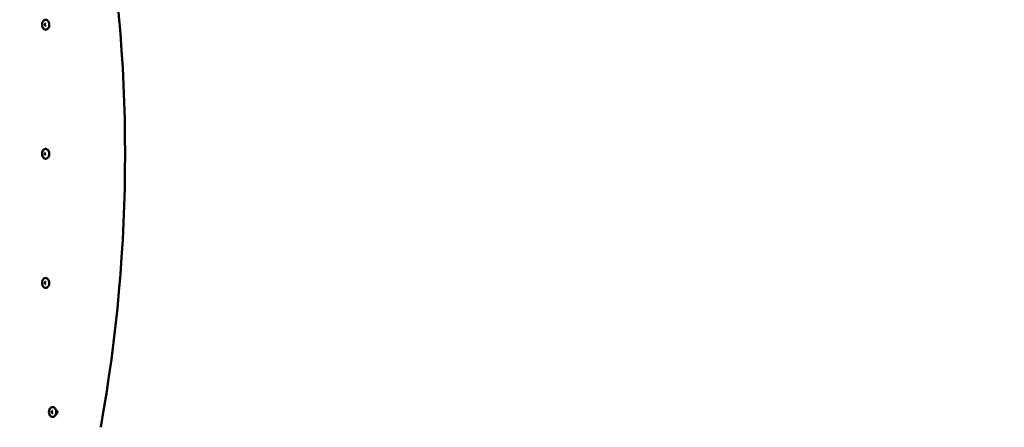
# Model space of a CAD drawing. Units: millimetres. Extents: x 11010 to 26614, y 10075 to 24388.
# Drawn here: x 17743 to 19537, y 19745 to 20486 of the extents above; entities that cross this region are included whole.
import ezdxf

# ---------------------------------------------------------------- set-up
doc = ezdxf.new("R2010")
doc.units = ezdxf.units.MM
doc.header["$LTSCALE"] = 100
doc.layers.add('Widoczne (ISO)', color=7, linetype='Continuous', lineweight=50)
doc.layers.add('Wymiar (ISO)', color=7, linetype='Continuous', lineweight=25)
doc.styles.add('Tekst notatki (ISO)', font='tahoma.ttf')
doc.dimstyles.new('Domyślne (ISO)', dxfattribs={"dimscale": 100, "dimtxt": 3.5, "dimasz": 2.5, "dimexe": 3.175, "dimexo": 0, "dimgap": 0.762, "dimtad": 1, "dimrnd": 1e-08, "dimzin": 0, "dimtxsty": 'Tekst notatki (ISO)', "dimcen": 0.09, "dimdle": 10, "dimclrd": 256, "dimclre": 256, "dimclrt": 256, "dimazin": 0, "dimtfac": 1.001486, "dimtmove": 0, "dimatfit": 3, "dimfxl": 0, "dimtolj": 1, "dimtzin": 0, "dimlwd": -1, "dimlwe": -1, "dimarcsym": 0})

# ---------------------------------------------------------------- blocks, each defined once
blk = doc.blocks.new('*D5')
at = {"layer": 'Defpoints', "color": 0}
for p in [(12760.9, 20019.4), (26613.7, 17392.4), (12760.9, 10392.4)]:
    blk.add_point(p, dxfattribs=at)
at = {"layer": 'Wymiar (ISO)'}
for p, q in [((12760.9, 20019.4), (12760.9, 10074.9)), ((26613.7, 17392.4), (26613.7, 10074.9)), ((26363.7, 10392.4), (13010.9, 10392.4))]:
    blk.add_line(p, q, dxfattribs=at)
for points in [[(13010.9, 10434), (13010.9, 10350.7), (12760.9, 10392.4)], [(26363.7, 10434), (26363.7, 10350.7), (26613.7, 10392.4)]]:
    blk.add_solid(points, dxfattribs=at)
at = {"layer": 'Wymiar (ISO)', "insert": (19070.5, 10834.5), "char_height": 350, "attachment_point": 1, "style": 'Tekst notatki (ISO)'}
blk.add_mtext('\\A1;13853', dxfattribs=at)
blk = doc.blocks.new('*D6')
at = {"layer": 'Defpoints', "color": 0}
for p in [(11458.7, 24388.4), (22058.7, 24388.4), (22245.7, 11520.6)]:
    blk.add_point(p, dxfattribs=at)
at = {"layer": 'Wymiar (ISO)'}
for p, q in [((22058.7, 24388.4), (11141.2, 24388.4)), ((11458.7, 11770.6), (11458.7, 24138.4)), ((22245.7, 11520.6), (11141.2, 11520.6))]:
    blk.add_line(p, q, dxfattribs=at)
for points in [[(11417, 24138.4), (11500.3, 24138.4), (11458.7, 24388.4)], [(11417, 11770.6), (11500.3, 11770.6), (11458.7, 11520.6)]]:
    blk.add_solid(points, dxfattribs=at)
at = {"layer": 'Wymiar (ISO)', "insert": (11016.5, 17332.7), "char_height": 350, "attachment_point": 1, "rotation": 90, "style": 'Tekst notatki (ISO)'}
blk.add_mtext('\\A1;12868', dxfattribs=at)

msp = doc.modelspace()

# ---------------------------------------------------------------- linework, layer by layer
at = {"layer": 'Widoczne (ISO)'}
for centre, major_axis, start_param, end_param in [((16520.5, 20242.4), (0, -2000), 1.319309, 1.822284), ((17789.7, 20477.4), (0, 9.01), 0, 3.141593), ((17789.7, 20242.4), (0, 9.01), 0, 3.141593), ((17789.7, 20007.4), (0, 9.01), 0, 3.141593), ((17802.3, 19772.4), (0, 9.01), 0, 3.141593), ((17809.4, 19772.4), (0, 3.1), 2.902461, 6.522317)]:
    msp.add_ellipse(centre, major_axis=major_axis, ratio=0.707107, start_param=start_param, end_param=end_param, dxfattribs=at)
for points, knots in [([(17789.7, 20479.7), (17789.6, 20479.7), (17789.6, 20479.7), (17789.5, 20479.6), (17789.5, 20479.6), (17789.3, 20479.5), (17789.2, 20479.4), (17789, 20479.1), (17788.9, 20479), (17788.8, 20478.6), (17788.7, 20478.4), (17788.6, 20478), (17788.6, 20477.7), (17788.6, 20477.2), (17788.6, 20477), (17788.7, 20476.5), (17788.7, 20476.3), (17788.9, 20475.9), (17788.9, 20475.7), (17789.1, 20475.4), (17789.2, 20475.3), (17789.4, 20475.2), (17789.5, 20475.1), (17789.6, 20475), (17789.6, 20475), (17789.7, 20475), (17789.7, 20475), (17789.7, 20475)], [2.184193, 2.184193, 2.184193, 2.184193, 2.498352, 2.498352, 2.687375, 2.687375, 2.966288, 2.966288, 3.211621, 3.211621, 3.457309, 3.457309, 3.70818, 3.70818, 3.962018, 3.962018, 4.21441, 4.21441, 4.461843, 4.461843, 4.705931, 4.705931, 4.962646, 4.962646, 5.30237, 5.30237, 5.325786, 5.325786, 5.325786, 5.325786]), ([(17789.7, 20468.3), (17790.4, 20468.3), (17791.1, 20468.5), (17792.4, 20469), (17793, 20469.4), (17794.2, 20470.4), (17794.7, 20471.1), (17795.6, 20472.6), (17796, 20473.4), (17796.5, 20475.3), (17796.6, 20476.2), (17796.6, 20478.2), (17796.5, 20479.2), (17796.1, 20481.1), (17795.7, 20481.9), (17794.8, 20483.5), (17794.2, 20484.3), (17792.9, 20485.4), (17792.2, 20485.8), (17790.9, 20486.3), (17790.3, 20486.4), (17789.7, 20486.4)], [5.325786, 5.325786, 5.325786, 5.325786, 5.59495, 5.59495, 5.878507, 5.878507, 6.19405, 6.19405, 6.533864, 6.533864, 6.880531, 6.880531, 7.227623, 7.227623, 7.57443, 7.57443, 7.915262, 7.915262, 8.23074, 8.23074, 8.467378, 8.467378, 8.467378, 8.467378]), ([(17789.7, 20244.7), (17789.6, 20244.7), (17789.6, 20244.7), (17789.5, 20244.6), (17789.5, 20244.6), (17789.3, 20244.5), (17789.2, 20244.4), (17789, 20244.1), (17788.9, 20244), (17788.8, 20243.6), (17788.7, 20243.4), (17788.6, 20243), (17788.6, 20242.7), (17788.6, 20242.2), (17788.6, 20242), (17788.7, 20241.5), (17788.7, 20241.3), (17788.9, 20240.9), (17788.9, 20240.7), (17789.1, 20240.4), (17789.2, 20240.3), (17789.4, 20240.2), (17789.5, 20240.1), (17789.6, 20240), (17789.6, 20240), (17789.7, 20240), (17789.7, 20240), (17789.7, 20240)], [2.184193, 2.184193, 2.184193, 2.184193, 2.498352, 2.498352, 2.687375, 2.687375, 2.966288, 2.966288, 3.211621, 3.211621, 3.457309, 3.457309, 3.70818, 3.70818, 3.962018, 3.962018, 4.21441, 4.21441, 4.461843, 4.461843, 4.705931, 4.705931, 4.962646, 4.962646, 5.30237, 5.30237, 5.325786, 5.325786, 5.325786, 5.325786]), ([(17789.7, 20233.3), (17790.4, 20233.3), (17791.1, 20233.5), (17792.4, 20234), (17793, 20234.4), (17794.2, 20235.4), (17794.7, 20236.1), (17795.6, 20237.6), (17796, 20238.4), (17796.5, 20240.3), (17796.6, 20241.2), (17796.6, 20243.2), (17796.5, 20244.2), (17796.1, 20246.1), (17795.7, 20246.9), (17794.8, 20248.5), (17794.2, 20249.3), (17792.9, 20250.4), (17792.2, 20250.8), (17790.9, 20251.3), (17790.3, 20251.4), (17789.7, 20251.4)], [5.325786, 5.325786, 5.325786, 5.325786, 5.59495, 5.59495, 5.878507, 5.878507, 6.19405, 6.19405, 6.533864, 6.533864, 6.880531, 6.880531, 7.227623, 7.227623, 7.57443, 7.57443, 7.915262, 7.915262, 8.23074, 8.23074, 8.467378, 8.467378, 8.467378, 8.467378]), ([(17789.7, 20009.7), (17789.6, 20009.7), (17789.6, 20009.7), (17789.5, 20009.6), (17789.5, 20009.6), (17789.3, 20009.5), (17789.2, 20009.4), (17789, 20009.1), (17788.9, 20009), (17788.8, 20008.6), (17788.7, 20008.4), (17788.6, 20008), (17788.6, 20007.7), (17788.6, 20007.2), (17788.6, 20007), (17788.7, 20006.5), (17788.7, 20006.3), (17788.9, 20005.9), (17788.9, 20005.7), (17789.1, 20005.4), (17789.2, 20005.3), (17789.4, 20005.2), (17789.5, 20005.1), (17789.6, 20005), (17789.6, 20005), (17789.7, 20005), (17789.7, 20005), (17789.7, 20005)], [2.184193, 2.184193, 2.184193, 2.184193, 2.498352, 2.498352, 2.687375, 2.687375, 2.966288, 2.966288, 3.211621, 3.211621, 3.457309, 3.457309, 3.70818, 3.70818, 3.962018, 3.962018, 4.21441, 4.21441, 4.461843, 4.461843, 4.705931, 4.705931, 4.962646, 4.962646, 5.30237, 5.30237, 5.325786, 5.325786, 5.325786, 5.325786]), ([(17789.7, 19998.3), (17790.4, 19998.3), (17791.1, 19998.5), (17792.4, 19999), (17793, 19999.4), (17794.2, 20000.4), (17794.7, 20001.1), (17795.6, 20002.6), (17796, 20003.4), (17796.5, 20005.3), (17796.6, 20006.2), (17796.6, 20008.2), (17796.5, 20009.2), (17796.1, 20011.1), (17795.7, 20011.9), (17794.8, 20013.5), (17794.2, 20014.3), (17792.9, 20015.4), (17792.2, 20015.8), (17790.9, 20016.3), (17790.3, 20016.4), (17789.7, 20016.4)], [5.325786, 5.325786, 5.325786, 5.325786, 5.59495, 5.59495, 5.878507, 5.878507, 6.19405, 6.19405, 6.533864, 6.533864, 6.880531, 6.880531, 7.227623, 7.227623, 7.57443, 7.57443, 7.915262, 7.915262, 8.23074, 8.23074, 8.467378, 8.467378, 8.467378, 8.467378]), ([(17802.3, 19774.7), (17802.3, 19774.7), (17802.2, 19774.7), (17802.1, 19774.6), (17802.1, 19774.6), (17802, 19774.5), (17801.9, 19774.4), (17801.7, 19774.1), (17801.6, 19774), (17801.4, 19773.6), (17801.4, 19773.4), (17801.3, 19773), (17801.2, 19772.7), (17801.2, 19772.2), (17801.2, 19772), (17801.3, 19771.5), (17801.4, 19771.3), (17801.5, 19770.9), (17801.6, 19770.7), (17801.8, 19770.4), (17801.8, 19770.3), (17802, 19770.2), (17802.1, 19770.1), (17802.2, 19770), (17802.3, 19770), (17802.3, 19770), (17802.3, 19770), (17802.3, 19770)], [5.325786, 5.325786, 5.325786, 5.325786, 5.639945, 5.639945, 5.828968, 5.828968, 6.10788, 6.10788, 6.353213, 6.353213, 6.598902, 6.598902, 6.849773, 6.849773, 7.103611, 7.103611, 7.356003, 7.356003, 7.603435, 7.603435, 7.847524, 7.847524, 8.104238, 8.104238, 8.443963, 8.443963, 8.467378, 8.467378, 8.467378, 8.467378]), ([(17802.3, 19763.3), (17803, 19763.3), (17803.7, 19763.5), (17805, 19764), (17805.6, 19764.4), (17806.8, 19765.4), (17807.4, 19766.1), (17808.3, 19767.6), (17808.6, 19768.4), (17809.1, 19770.3), (17809.2, 19771.2), (17809.3, 19773.2), (17809.1, 19774.2), (17808.7, 19776.1), (17808.3, 19776.9), (17807.4, 19778.5), (17806.9, 19779.3), (17805.6, 19780.4), (17804.9, 19780.8), (17803.5, 19781.3), (17802.9, 19781.4), (17802.3, 19781.4)], [2.184193, 2.184193, 2.184193, 2.184193, 2.453357, 2.453357, 2.736914, 2.736914, 3.052458, 3.052458, 3.392272, 3.392272, 3.738938, 3.738938, 4.08603, 4.08603, 4.432838, 4.432838, 4.773669, 4.773669, 5.089147, 5.089147, 5.325786, 5.325786, 5.325786, 5.325786])]:
    msp.add_open_spline(points, degree=3, knots=knots, dxfattribs=at)

# ---------------------------------------------------------------- dimensions: what is measured, and where the dimension line sits
at = {"layer": 'Wymiar (ISO)'}
dim = msp.add_linear_dim(base=(11458.7, 24388.4), p1=(22245.7, 11520.6), p2=(22058.7, 24388.4), angle=90, dimstyle='Domyślne (ISO)', override={"dimdec": 0, "dimtp": 0, "dimtm": 0, "dimtdec": 2, "dimtofl": 0, "dimatfit": 1}, dxfattribs=at)
dim.commit()
dim.dimension.update_dxf_attribs({"geometry": '*D6', "text_midpoint": (11458.7, 17954.5), "dimtype": 160})
dim = msp.add_linear_dim(base=(12760.9, 10392.4), p1=(26613.7, 17392.4), p2=(12760.9, 20019.4), dimstyle='Domyślne (ISO)', override={"dimdec": 0, "dimtp": 0, "dimtm": 0, "dimtdec": 2, "dimtofl": 0, "dimatfit": 1}, dxfattribs=at)
dim.commit()
dim.dimension.update_dxf_attribs({"geometry": '*D5', "text_midpoint": (19687.3, 10392.4), "dimtype": 160})

doc.saveas('drawing.dxf')
